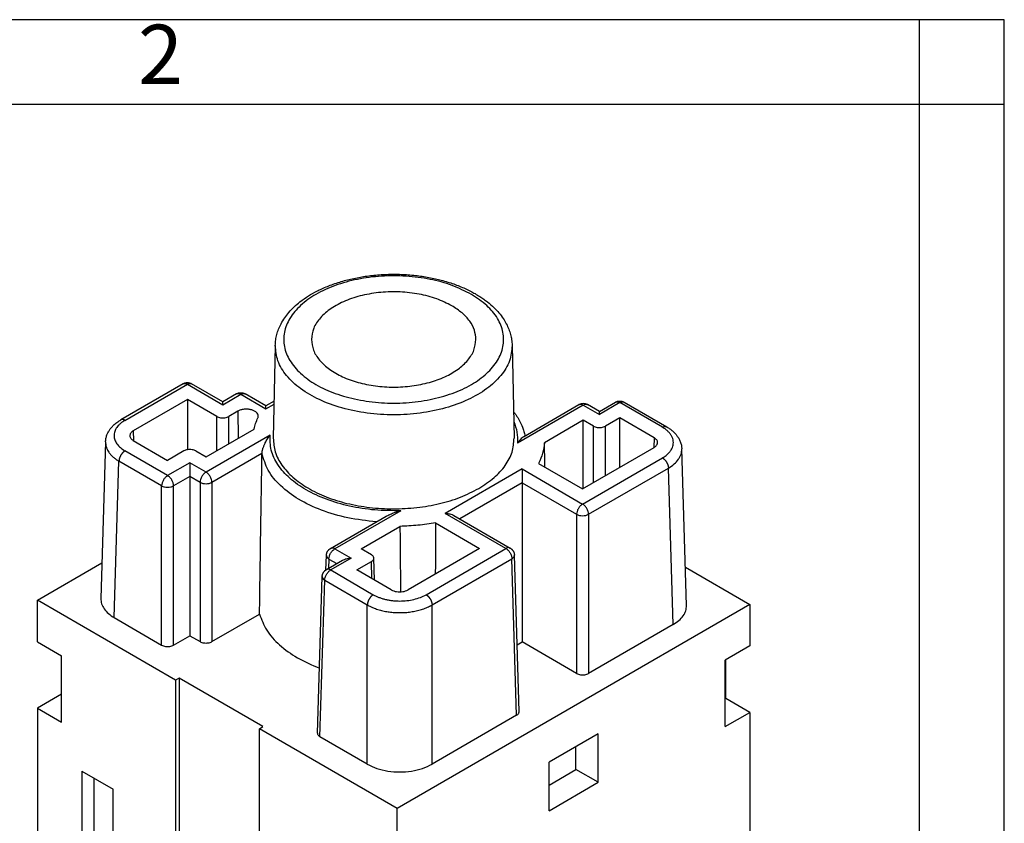
# Model space of a CAD drawing. Units: millimetres. Extents: x -210 to 0, y 0 to 297.
# Drawn here: x -58 to 0, y 250 to 297 of the extents above; entities that cross this region are included whole.
import ezdxf

# ---------------------------------------------------------------- set-up
doc = ezdxf.new("R2010")
doc.units = ezdxf.units.MM
doc.layers.add('1', color=7, linetype='Continuous')
doc.styles.add('CONVERTER_11', font='ARIAL.TTF', dxfattribs={"width": 1.2})

# ---------------------------------------------------------------- blocks, each defined once
blk = doc.blocks.new('_formato_A4')
at = {"layer": '1', "color": 7, "linetype": 'Continuous'}
for p, q in [((0, 297), (-210, 297)), ((-5, 292), (-5, 297)), ((0, 292), (0, 297)), ((0, 0), (0, 297)), ((-5, 292), (-94.5, 292)), ((-5, 5), (-5, 292)), ((0, 292), (-5, 292)), ((0, 5), (0, 292))]:
    blk.add_line(p, q, dxfattribs=at)
at = {"layer": '1', "color": 7, "insert": (-49.75, 294.5), "char_height": 3.5, "attachment_point": 5, "line_spacing_factor": 1.320528, "style": 'CONVERTER_11'}
blk.add_mtext('2', dxfattribs=at)
blk = doc.blocks.new('A4_new')
at = {"layer": '1'}
blk.add_blockref('_formato_A4', (0, 0), dxfattribs=at)

msp = doc.modelspace()

# ---------------------------------------------------------------- linework, layer by layer
at = {"color": 7, "linetype": 'Continuous'}
for p, q in [((-42.983, 277.805), (-43.101, 272.335)), ((-29.019, 277.805), (-28.902, 272.335)), ((-48.414, 275.544), (-52.095, 273.414)), ((-46.077, 274.482), (-47.913, 275.544)), ((-48.163, 274.622), (-51.354, 272.775)), ((-46.431, 273.619), (-48.163, 274.622)), ((-48.163, 274.622), (-48.163, 271.657)), ((-45.267, 274.951), (-46.077, 274.482)), ((-43.532, 274.237), (-44.766, 274.951)), ((-46.077, 274.312), (-46.077, 274.482)), ((-43.054, 274.513), (-43.532, 274.237)), ((-43.532, 274.067), (-43.532, 274.237)), ((-28.357, 272.42), (-25.079, 274.317)), ((-23.874, 273.909), (-24.578, 274.317)), ((-23.874, 273.909), (-22.923, 274.46)), ((-22.422, 274.46), (-19.907, 273.005)), ((-45.191, 273.928), (-45.724, 273.619)), ((-23.874, 273.739), (-23.874, 273.909)), ((-22.672, 273.537), (-23.521, 273.046)), ((-20.648, 272.366), (-22.672, 273.537)), ((-22.672, 270.622), (-22.672, 273.537)), ((-47.067, 271.236), (-44.232, 272.877)), ((-24.829, 273.394), (-27.115, 272.071)), ((-24.228, 273.046), (-24.829, 273.394)), ((-24.829, 269.374), (-24.829, 273.394)), ((-52.988, 272.118), (-53.267, 262.893)), ((-51.354, 272.202), (-49.33, 271.031)), ((-24.864, 269.353), (-20.648, 271.793)), ((-19.014, 271.709), (-19.014, 271.709)), ((-18.735, 262.484), (-19.014, 271.709)), ((-48.375, 271.584), (-49.33, 271.031)), ((-47.668, 271.584), (-47.067, 271.236)), ((-48.022, 270.89), (-48.022, 270.081)), ((-27.457, 270.854), (-24.864, 269.353)), ((-48.022, 270.081), (-48.022, 260.697)), ((-28.435, 270.522), (-28.435, 269.712)), ((-28.435, 269.712), (-28.435, 260.329)), ((-39.72, 265.843), (-36.442, 267.74)), ((-32.456, 267.785), (-29.135, 265.863)), ((-37.919, 265.818), (-35.633, 267.141)), ((-33.53, 267.339), (-30.937, 265.838)), ((-39.995, 264.578), (-39.969, 265.425)), ((-37.318, 265.47), (-37.919, 265.818)), ((-30.937, 265.838), (-35.153, 263.398)), ((-28.607, 256.221), (-28.886, 265.446)), ((-57.002, 262.784), (-53.204, 264.982)), ((-39.968, 264.595), (-39.016, 265.145)), ((-38.166, 264.57), (-37.318, 265.061)), ((-37.132, 263.971), (-37.171, 265.27)), ((-18.803, 264.74), (-15, 262.539)), ((-40.496, 254.952), (-40.217, 264.177)), ((-36.142, 263.398), (-38.166, 264.57)), ((-57.002, 260.338), (-57.002, 262.784)), ((-48.87, 258.078), (-57.002, 262.784)), ((-15, 262.539), (-35.789, 250.507)), ((-15, 262.539), (-15, 260.092)), ((-46.714, 260.349), (-43.912, 261.971)), ((-52.477, 261.761), (-49.683, 260.144)), ((-19.525, 261.352), (-24.511, 258.467)), ((-48.977, 260.144), (-48.022, 260.697)), ((-48.022, 260.697), (-47.421, 260.349)), ((-57.002, 260.338), (-55.588, 259.519)), ((-28.726, 260.16), (-28.435, 260.329)), ((-25.218, 258.467), (-28.435, 260.329)), ((-15, 260.092), (-16.45, 259.253)), ((-55.588, 255.605), (-55.588, 259.519)), ((-16.45, 255.339), (-16.45, 259.253)), ((-16.414, 256.996), (-16.414, 259.274)), ((-48.658, 258.201), (-48.87, 258.078)), ((-48.87, 258.078), (-48.87, 233.124)), ((-43.709, 255.336), (-48.658, 258.201)), ((-48.658, 258.201), (-48.658, 233.247)), ((-55.588, 257.242), (-57.002, 256.423)), ((-16.414, 256.996), (-16.45, 256.976)), ((-15, 256.178), (-16.414, 256.996)), ((-57.002, 256.423), (-55.588, 255.605)), ((-57.002, 256.423), (-57.002, 237.83)), ((-28.753, 256.011), (-33.739, 253.125)), ((-16.45, 255.339), (-15, 256.178)), ((-15, 256.178), (-15, 237.585)), ((-43.921, 255.213), (-43.709, 255.336)), ((-35.789, 250.507), (-43.921, 255.213)), ((-43.921, 230.259), (-43.921, 255.213)), ((-23.945, 254.915), (-26.844, 253.237)), ((-23.945, 252.061), (-23.945, 254.915)), ((-37.556, 253.125), (-40.35, 254.742)), ((-25.253, 252.818), (-25.253, 254.158)), ((-26.844, 250.383), (-26.844, 253.237)), ((-54.386, 252.707), (-52.547, 251.643)), ((-54.386, 252.707), (-54.386, 244.552)), ((-26.844, 251.897), (-25.253, 252.818)), ((-23.945, 252.061), (-25.253, 252.818)), ((-53.679, 252.298), (-53.679, 244.962)), ((-26.844, 250.383), (-23.945, 252.061)), ((-52.547, 243.488), (-52.547, 251.643)), ((-35.789, 248.06), (-35.789, 250.507))]:
    msp.add_line(p, q, dxfattribs=at)
at = {"color": 2, "linetype": 'Continuous'}
for p, q in [((-51.845, 273.389), (-48.163, 275.519)), ((-48.163, 275.519), (-46.077, 274.312)), ((-46.077, 274.312), (-45.017, 274.926)), ((-45.017, 274.926), (-43.532, 274.067)), ((-43.532, 274.067), (-43.058, 274.341)), ((-24.829, 274.292), (-28.71, 272.045)), ((-24.829, 274.292), (-23.874, 273.739)), ((-22.672, 274.435), (-23.874, 273.739)), ((-20.158, 272.98), (-22.672, 274.435)), ((-46.431, 271.604), (-46.431, 273.619)), ((-45.724, 272.013), (-45.724, 273.619)), ((-45.191, 273.928), (-45.167, 272.336)), ((-24.228, 269.721), (-24.228, 273.046)), ((-23.521, 270.131), (-23.521, 273.046)), ((-51.354, 272.775), (-51.336, 272.192)), ((-43.292, 272.523), (-47.067, 270.338)), ((-20.648, 272.366), (-20.666, 271.783)), ((-49.33, 270.133), (-51.845, 271.589)), ((-43.766, 271.439), (-46.714, 269.733)), ((-24.864, 268.455), (-20.158, 271.179)), ((-52.477, 261.761), (-52.198, 270.984)), ((-49.683, 269.528), (-52.198, 270.984)), ((-48.022, 270.89), (-49.33, 270.133)), ((-47.067, 270.338), (-48.022, 270.89)), ((-24.511, 267.85), (-19.804, 270.574)), ((-19.525, 261.352), (-19.804, 270.574)), ((-48.022, 270.081), (-48.977, 269.528)), ((-47.421, 269.733), (-48.022, 270.081)), ((-28.435, 270.522), (-32.957, 267.905)), ((-28.435, 270.522), (-24.864, 268.455)), ((-49.683, 260.144), (-49.683, 269.528)), ((-48.977, 260.144), (-48.977, 269.528)), ((-47.421, 269.733), (-47.421, 260.349)), ((-46.714, 269.733), (-46.714, 260.349)), ((-28.435, 269.712), (-32.11, 267.585)), ((-28.435, 269.712), (-25.218, 267.85)), ((-35.588, 268.064), (-39.47, 265.818)), ((-29.386, 265.838), (-32.957, 267.905)), ((-25.218, 267.85), (-25.218, 258.467)), ((-24.511, 267.85), (-24.511, 258.467)), ((-39.47, 265.818), (-38.515, 265.265)), ((-34.092, 263.114), (-29.386, 265.838)), ((-39.823, 265.213), (-39.84, 264.669)), ((-39.823, 265.213), (-39.362, 264.945)), ((-38.515, 265.265), (-39.717, 264.57)), ((-37.287, 264.061), (-37.318, 265.061)), ((-33.739, 262.509), (-29.032, 265.233)), ((-28.753, 256.011), (-29.032, 265.233)), ((-39.717, 264.57), (-37.203, 263.114)), ((-40.35, 254.742), (-40.071, 263.965)), ((-40.071, 263.965), (-37.556, 262.509)), ((-37.556, 253.125), (-37.556, 262.509)), ((-33.739, 253.125), (-33.739, 262.509))]:
    msp.add_line(p, q, dxfattribs=at)
at = {"color": 7, "linetype": 'Continuous'}
msp.add_arc((-24.829, 273.884), 0.5, 59.93883, 120.06117, dxfattribs=at)
for points, knots in [([(-42.983, 277.805), (-42.977, 277.912), (-42.965, 278.128), (-42.897, 278.45), (-42.792, 278.771), (-42.581, 279.226), (-42.183, 279.793), (-41.609, 280.326), (-41.042, 280.72), (-40.605, 280.967), (-40.232, 281.148), (-39.909, 281.287), (-39.556, 281.421), (-39.072, 281.581), (-38.442, 281.747), (-37.799, 281.865), (-37.266, 281.934), (-36.841, 281.973), (-36.419, 281.995), (-35.986, 282.003), (-35.568, 281.995), (-35.138, 281.971), (-34.729, 281.933), (-34.322, 281.88), (-33.931, 281.815), (-33.554, 281.738), (-33.183, 281.648), (-32.704, 281.512), (-32.122, 281.307), (-31.587, 281.065), (-31.195, 280.853), (-30.937, 280.698), (-30.694, 280.535), (-30.409, 280.322), (-30.104, 280.058), (-29.793, 279.728), (-29.551, 279.409), (-29.356, 279.087), (-29.21, 278.771), (-29.107, 278.457), (-29.038, 278.136), (-29.025, 277.92), (-29.019, 277.805)], [0, 0, 0, 0, 0.321192, 0.646842, 0.984252, 1.332897, 2.149968, 3.042744, 3.667345, 4.219653, 4.545179, 4.912819, 5.271982, 5.679405, 6.441468, 7.223399, 7.637805, 8.055103, 8.502783, 8.905681, 9.35446, 9.75626, 10.195792, 10.587963, 10.988279, 11.384174, 11.742729, 12.132231, 12.876868, 13.591625, 13.892444, 14.213151, 14.494215, 14.768883, 15.280983, 15.702416, 16.124839, 16.481064, 16.829709, 17.167119, 17.468933, 17.813954, 17.813954, 17.813954, 17.813954]), ([(-32.572, 280.141), (-32.866, 280.287), (-33.481, 280.594), (-34.517, 280.852), (-35.624, 280.98), (-36.753, 280.954), (-37.842, 280.78), (-38.833, 280.466), (-39.677, 280.027), (-40.322, 279.482), (-40.764, 278.85), (-40.823, 278.38), (-40.851, 278.156)], [0, 0, 0, 0, 0.984145, 2.055752, 3.181344, 4.320872, 5.432702, 6.478395, 7.427896, 8.265894, 9.000048, 9.668904, 9.668904, 9.668904, 9.668904]), ([(-31.151, 278.156), (-31.17, 278.342), (-31.21, 278.727), (-31.515, 279.264), (-31.969, 279.755), (-32.364, 280.007), (-32.572, 280.141)], [0, 0, 0, 0, 0.555502, 1.15003, 1.81063, 2.548696, 2.548696, 2.548696, 2.548696]), ([(-40.851, 278.156), (-40.826, 277.943), (-40.773, 277.497), (-40.373, 276.891), (-39.784, 276.361), (-39.008, 275.924), (-38.09, 275.597), (-37.071, 275.394), (-36.001, 275.325), (-34.931, 275.394), (-33.912, 275.597), (-32.994, 275.924), (-32.218, 276.361), (-31.629, 276.891), (-31.23, 277.497), (-31.176, 277.943), (-31.151, 278.156)], [0, 0, 0, 0, 0.636355, 1.329666, 2.115252, 3.00256, 3.981072, 5.026993, 6.108511, 7.19003, 8.235951, 9.214463, 10.10177, 10.887357, 11.580668, 12.217023, 12.217023, 12.217023, 12.217023]), ([(-48.414, 275.544), (-48.414, 275.545), (-48.413, 275.545), (-48.412, 275.545), (-48.412, 275.546), (-48.411, 275.546), (-48.411, 275.546)], [0, 0, 0, 0, 0.000763014, 0.001524547, 0.002287219, 0.00304918, 0.00304918, 0.00304918, 0.00304918]), ([(-48.402, 275.551), (-48.402, 275.551), (-48.404, 275.55), (-48.406, 275.549), (-48.409, 275.547), (-48.41, 275.546), (-48.411, 275.546)], [0, 0, 0, 0, 0.00270128, 0.0054294, 0.00819889, 0.01099706, 0.01099706, 0.01099706, 0.01099706]), ([(-48.402, 275.551), (-48.391, 275.557), (-48.373, 275.567), (-48.346, 275.579), (-48.318, 275.59), (-48.289, 275.599), (-48.259, 275.606), (-48.229, 275.61), (-48.196, 275.612), (-48.165, 275.612), (-48.131, 275.611), (-48.098, 275.608), (-48.064, 275.603), (-48.026, 275.594), (-47.986, 275.582), (-47.954, 275.567), (-47.934, 275.557), (-47.929, 275.554), (-47.926, 275.552)], [0, 0, 0, 0, 0.0354601, 0.0603653, 0.0918895, 0.1229022, 0.152063, 0.1854246, 0.213398, 0.2515534, 0.2783587, 0.3145626, 0.3519574, 0.3795418, 0.43079, 0.4775851, 0.4867989, 0.4961674, 0.4961674, 0.4961674, 0.4961674]), ([(-47.926, 275.552), (-47.925, 275.552), (-47.924, 275.551), (-47.921, 275.549), (-47.918, 275.548), (-47.916, 275.547), (-47.916, 275.546)], [0, 0, 0, 0, 0.00303242, 0.00609837, 0.00921665, 0.0123715, 0.0123715, 0.0123715, 0.0123715]), ([(-47.916, 275.546), (-47.915, 275.546), (-47.915, 275.546), (-47.914, 275.545), (-47.914, 275.545), (-47.913, 275.545), (-47.913, 275.544)], [0, 0, 0, 0, 0.000763306, 0.001524633, 0.002286553, 0.00304918, 0.00304918, 0.00304918, 0.00304918]), ([(-45.267, 274.951), (-45.267, 274.951), (-45.266, 274.951), (-45.266, 274.952), (-45.265, 274.952), (-45.265, 274.952), (-45.264, 274.953)], [0, 0, 0, 0, 0.000764206, 0.001524547, 0.002285346, 0.00304918, 0.00304918, 0.00304918, 0.00304918]), ([(-45.255, 274.958), (-45.256, 274.958), (-45.257, 274.957), (-45.26, 274.955), (-45.262, 274.954), (-45.264, 274.953), (-45.264, 274.953)], [0, 0, 0, 0, 0.00270129, 0.0054294, 0.00819889, 0.01099706, 0.01099706, 0.01099706, 0.01099706]), ([(-45.255, 274.958), (-45.244, 274.964), (-45.227, 274.973), (-45.199, 274.986), (-45.172, 274.997), (-45.143, 275.006), (-45.112, 275.012), (-45.082, 275.016), (-45.049, 275.019), (-45.015, 275.019), (-44.981, 275.017), (-44.948, 275.014), (-44.918, 275.009), (-44.88, 275.001), (-44.84, 274.988), (-44.807, 274.973), (-44.788, 274.963), (-44.782, 274.96), (-44.78, 274.959)], [0, 0, 0, 0, 0.0354601, 0.0603653, 0.0918895, 0.1229022, 0.152063, 0.1854246, 0.213398, 0.2515534, 0.2878497, 0.3145626, 0.3519574, 0.3795418, 0.43079, 0.4775851, 0.4867989, 0.4961674, 0.4961674, 0.4961674, 0.4961674]), ([(-44.78, 274.959), (-44.779, 274.958), (-44.777, 274.957), (-44.774, 274.956), (-44.772, 274.954), (-44.77, 274.953), (-44.769, 274.953)], [0, 0, 0, 0, 0.00303234, 0.00609837, 0.00921665, 0.0123715, 0.0123715, 0.0123715, 0.0123715]), ([(-44.769, 274.953), (-44.769, 274.952), (-44.768, 274.952), (-44.768, 274.952), (-44.767, 274.951), (-44.766, 274.951), (-44.766, 274.951)], [0, 0, 0, 0, 0.000762988, 0.001524633, 0.002286359, 0.00304918, 0.00304918, 0.00304918, 0.00304918]), ([(-43.985, 273.634), (-43.991, 273.675), (-44.004, 273.763), (-44.103, 273.874), (-44.243, 273.962), (-44.421, 274.022), (-44.62, 274.051), (-44.825, 274.045), (-45.02, 274.009), (-45.136, 273.954), (-45.191, 273.928)], [0, 0, 0, 0, 0.122702, 0.262624, 0.427825, 0.616424, 0.820368, 1.028483, 1.228831, 1.410922, 1.410922, 1.410922, 1.410922]), ([(-22.923, 274.46), (-22.922, 274.46), (-22.922, 274.46), (-22.921, 274.461), (-22.921, 274.461), (-22.92, 274.461), (-22.92, 274.461)], [0, 0, 0, 0, 0.000763831, 0.00152477, 0.00228576, 0.003049625, 0.003049625, 0.003049625, 0.003049625]), ([(-22.91, 274.467), (-22.911, 274.466), (-22.913, 274.466), (-22.915, 274.464), (-22.918, 274.463), (-22.919, 274.462), (-22.92, 274.461)], [0, 0, 0, 0, 0.00270112, 0.00542906, 0.00819837, 0.01099635, 0.01099635, 0.01099635, 0.01099635]), ([(-22.91, 274.467), (-22.9, 274.472), (-22.882, 274.482), (-22.854, 274.495), (-22.827, 274.506), (-22.798, 274.514), (-22.767, 274.521), (-22.738, 274.525), (-22.704, 274.528), (-22.672, 274.528), (-22.638, 274.526), (-22.605, 274.523), (-22.573, 274.518), (-22.535, 274.51), (-22.495, 274.497), (-22.463, 274.482), (-22.443, 274.472), (-22.438, 274.469), (-22.435, 274.468)], [0, 0, 0, 0, 0.0354647, 0.0603724, 0.0919011, 0.122918, 0.1520825, 0.1854483, 0.213425, 0.2515844, 0.2831332, 0.3146007, 0.3520001, 0.3795879, 0.4308475, 0.4776533, 0.4868635, 0.4962284, 0.4962284, 0.4962284, 0.4962284]), ([(-22.435, 274.468), (-22.434, 274.467), (-22.432, 274.466), (-22.43, 274.465), (-22.427, 274.463), (-22.425, 274.462), (-22.424, 274.461)], [0, 0, 0, 0, 0.00303217, 0.00609785, 0.00921595, 0.01237042, 0.01237042, 0.01237042, 0.01237042]), ([(-22.424, 274.461), (-22.424, 274.461), (-22.424, 274.461), (-22.423, 274.461), (-22.422, 274.46), (-22.422, 274.46), (-22.422, 274.46)], [0, 0, 0, 0, 0.000761751, 0.001524855, 0.002286672, 0.003049625, 0.003049625, 0.003049625, 0.003049625]), ([(-46.431, 273.619), (-46.397, 273.602), (-46.326, 273.567), (-46.205, 273.541), (-46.077, 273.531), (-45.95, 273.541), (-45.829, 273.567), (-45.758, 273.602), (-45.724, 273.619)], [0, 0, 0, 0, 0.1132962, 0.2372842, 0.3670443, 0.4968045, 0.6207925, 0.7340887, 0.7340887, 0.7340887, 0.7340887]), ([(-44.232, 272.877), (-44.204, 272.988), (-44.149, 273.213), (-44.056, 273.425), (-44.01, 273.533)], [0, 0, 0, 0, 0.3424415, 0.6932837, 0.6932837, 0.6932837, 0.6932837]), ([(-44.01, 273.533), (-44.003, 273.549), (-43.99, 273.582), (-43.987, 273.617), (-43.985, 273.634)], [0, 0, 0, 0, 0.0531583, 0.1046263, 0.1046263, 0.1046263, 0.1046263]), ([(-28.935, 273.903), (-28.901, 273.857), (-28.832, 273.766), (-28.702, 273.572), (-28.554, 273.319), (-28.419, 273.02), (-28.321, 272.739), (-28.28, 272.563), (-28.26, 272.476)], [0, 0, 0, 0, 0.172115, 0.341532, 0.701425, 1.049337, 1.323201, 1.591765, 1.591765, 1.591765, 1.591765]), ([(-52.988, 272.118), (-52.983, 272.187), (-52.972, 272.326), (-52.913, 272.524), (-52.833, 272.699), (-52.737, 272.852), (-52.62, 273), (-52.467, 273.153), (-52.289, 273.295), (-52.156, 273.377), (-52.095, 273.414)], [0, 0, 0, 0, 0.20623, 0.417041, 0.613845, 0.782267, 0.960377, 1.176477, 1.430417, 1.643533, 1.643533, 1.643533, 1.643533]), ([(-24.228, 273.046), (-24.194, 273.029), (-24.122, 272.995), (-24.002, 272.968), (-23.874, 272.958), (-23.746, 272.968), (-23.626, 272.995), (-23.555, 273.029), (-23.521, 273.046)], [0, 0, 0, 0, 0.1132962, 0.2372842, 0.3670443, 0.4968045, 0.6207925, 0.7340887, 0.7340887, 0.7340887, 0.7340887]), ([(-19.907, 273.005), (-19.874, 272.985), (-19.812, 272.948), (-19.726, 272.889), (-19.644, 272.83), (-19.537, 272.742), (-19.417, 272.628), (-19.294, 272.482), (-19.187, 272.322), (-19.096, 272.135), (-19.032, 271.926), (-19.02, 271.781), (-19.014, 271.709)], [0, 0, 0, 0, 0.116494, 0.215874, 0.313793, 0.419014, 0.631888, 0.808142, 0.99241, 1.207553, 1.428332, 1.643813, 1.643813, 1.643813, 1.643813]), ([(-51.354, 272.775), (-51.384, 272.756), (-51.442, 272.718), (-51.509, 272.646), (-51.552, 272.566), (-51.557, 272.509), (-51.559, 272.482)], [0, 0, 0, 0, 0.1087571, 0.2058444, 0.2930988, 0.3748205, 0.3748205, 0.3748205, 0.3748205]), ([(-51.559, 272.482), (-51.555, 272.455), (-51.548, 272.401), (-51.504, 272.326), (-51.439, 272.257), (-51.383, 272.221), (-51.354, 272.202)], [0, 0, 0, 0, 0.0786239, 0.1629513, 0.2565174, 0.3607911, 0.3607911, 0.3607911, 0.3607911]), ([(-43.766, 271.439), (-43.765, 271.448), (-43.765, 271.466), (-43.762, 271.502), (-43.754, 271.553), (-43.741, 271.618), (-43.72, 271.697), (-43.696, 271.774), (-43.666, 271.856), (-43.636, 271.932), (-43.604, 272.006), (-43.545, 272.13), (-43.449, 272.307), (-43.345, 272.45), (-43.292, 272.523)], [0, 0, 0, 0, 0.027552, 0.054011, 0.106763, 0.182839, 0.254132, 0.351518, 0.425159, 0.514886, 0.596049, 0.666869, 0.928416, 1.197647, 1.197647, 1.197647, 1.197647]), ([(-43.101, 272.335), (-43.078, 272.061), (-43.032, 271.496), (-42.599, 270.7), (-41.937, 269.98), (-41.046, 269.356), (-39.969, 268.845), (-38.743, 268.465), (-37.413, 268.23), (-36.03, 268.149), (-34.646, 268.223), (-33.315, 268.455), (-32.077, 268.817), (-31.337, 269.196), (-30.981, 269.378)], [0, 0, 0, 0, 0.815736, 1.686218, 2.65291, 3.73388, 4.927093, 6.215892, 7.573738, 8.967966, 10.362951, 11.723005, 13.015279, 14.212909, 14.212909, 14.212909, 14.212909]), ([(-30.981, 269.378), (-30.672, 269.577), (-30.087, 269.952), (-29.415, 270.684), (-28.972, 271.486), (-28.924, 272.058), (-28.902, 272.335)], [0, 0, 0, 0, 1.096536, 2.076195, 2.957015, 3.7814, 3.7814, 3.7814, 3.7814]), ([(-28.357, 272.42), (-28.383, 272.401), (-28.444, 272.357), (-28.523, 272.272), (-28.615, 272.166), (-28.675, 272.09), (-28.71, 272.045)], [0, 0, 0, 0, 0.0961842, 0.2258418, 0.3469959, 0.5166466, 0.5166466, 0.5166466, 0.5166466]), ([(-20.443, 272.072), (-20.445, 272.1), (-20.45, 272.157), (-20.493, 272.236), (-20.56, 272.309), (-20.618, 272.346), (-20.648, 272.366)], [0, 0, 0, 0, 0.0817217, 0.1689761, 0.2660634, 0.3748205, 0.3748205, 0.3748205, 0.3748205]), ([(-27.115, 272.071), (-27.141, 271.863), (-27.195, 271.441), (-27.369, 271.052), (-27.457, 270.854)], [0, 0, 0, 0, 0.623946, 1.270556, 1.270556, 1.270556, 1.270556]), ([(-27.085, 270.638), (-27.09, 270.877), (-27.1, 271.355), (-27.11, 271.832), (-27.115, 272.071)], [0, 0, 0, 0, 0.716875, 1.433042, 1.433042, 1.433042, 1.433042]), ([(-20.648, 271.793), (-20.619, 271.812), (-20.563, 271.848), (-20.498, 271.917), (-20.454, 271.992), (-20.447, 272.046), (-20.443, 272.072)], [0, 0, 0, 0, 0.1042737, 0.1978398, 0.2821672, 0.3607911, 0.3607911, 0.3607911, 0.3607911]), ([(-47.668, 271.584), (-47.702, 271.6), (-47.774, 271.635), (-47.894, 271.662), (-48.022, 271.672), (-48.15, 271.662), (-48.27, 271.635), (-48.341, 271.6), (-48.375, 271.584)], [0, 0, 0, 0, 0.1132962, 0.2372842, 0.3670443, 0.4968045, 0.6207925, 0.7340887, 0.7340887, 0.7340887, 0.7340887]), ([(-43.912, 261.971), (-43.9, 262.766), (-43.877, 264.343), (-43.841, 266.716), (-43.804, 269.078), (-43.779, 270.656), (-43.766, 271.439)], [0, 0, 0, 0, 2.384214, 4.733343, 7.120106, 9.469222, 9.469222, 9.469222, 9.469222]), ([(-36.442, 267.74), (-36.412, 267.757), (-36.344, 267.795), (-36.241, 267.843), (-36.131, 267.89), (-35.982, 267.946), (-35.8, 268.007), (-35.655, 268.046), (-35.588, 268.064)], [0, 0, 0, 0, 0.1040701, 0.2342365, 0.3391726, 0.4650591, 0.7102529, 0.9160823, 0.9160823, 0.9160823, 0.9160823]), ([(-32.957, 267.905), (-32.911, 267.904), (-32.819, 267.901), (-32.687, 267.877), (-32.564, 267.841), (-32.491, 267.803), (-32.456, 267.785)], [0, 0, 0, 0, 0.1384943, 0.2734545, 0.4016311, 0.5203685, 0.5203685, 0.5203685, 0.5203685]), ([(-33.53, 267.339), (-33.876, 267.288), (-34.574, 267.184), (-35.278, 267.156), (-35.633, 267.141)], [0, 0, 0, 0, 1.049966, 2.113556, 2.113556, 2.113556, 2.113556]), ([(-35.633, 267.141), (-35.627, 266.496), (-35.615, 265.209), (-35.603, 263.923), (-35.598, 263.281)], [0, 0, 0, 0, 1.934859, 3.860358, 3.860358, 3.860358, 3.860358]), ([(-33.53, 267.339), (-33.533, 266.838), (-33.539, 265.834), (-33.545, 264.829), (-33.548, 264.327)], [0, 0, 0, 0, 1.504789, 3.012384, 3.012384, 3.012384, 3.012384]), ([(-39.969, 265.425), (-39.969, 265.426), (-39.969, 265.429), (-39.969, 265.44), (-39.968, 265.46), (-39.965, 265.487), (-39.96, 265.515), (-39.954, 265.539), (-39.947, 265.562), (-39.939, 265.583), (-39.929, 265.609), (-39.916, 265.636), (-39.902, 265.662), (-39.889, 265.685), (-39.877, 265.703), (-39.862, 265.724), (-39.844, 265.746), (-39.822, 265.769), (-39.799, 265.79), (-39.78, 265.805), (-39.762, 265.817), (-39.745, 265.828), (-39.732, 265.836), (-39.723, 265.841), (-39.721, 265.842), (-39.72, 265.843)], [0, 0, 0, 0, 0.0034197, 0.0068148, 0.0350222, 0.0625908, 0.0895351, 0.1188721, 0.1370786, 0.1601185, 0.1877875, 0.2193978, 0.2510559, 0.2769308, 0.2986399, 0.315957, 0.3524293, 0.3841998, 0.4131529, 0.4427168, 0.4587869, 0.4786441, 0.5025563, 0.5057742, 0.5089258, 0.5089258, 0.5089258, 0.5089258]), ([(-37.171, 265.27), (-37.174, 265.289), (-37.179, 265.328), (-37.21, 265.382), (-37.257, 265.431), (-37.297, 265.457), (-37.318, 265.47)], [0, 0, 0, 0, 0.0561599, 0.1163938, 0.1832267, 0.2577079, 0.2577079, 0.2577079, 0.2577079]), ([(-29.135, 265.863), (-29.127, 265.858), (-29.11, 265.848), (-29.086, 265.832), (-29.063, 265.814), (-29.041, 265.794), (-29.018, 265.77), (-28.995, 265.743), (-28.974, 265.715), (-28.956, 265.687), (-28.94, 265.661), (-28.925, 265.631), (-28.913, 265.602), (-28.903, 265.571), (-28.896, 265.541), (-28.891, 265.514), (-28.888, 265.485), (-28.887, 265.465), (-28.886, 265.451), (-28.886, 265.447), (-28.886, 265.446)], [0, 0, 0, 0, 0.0298463, 0.0586936, 0.0869057, 0.1176068, 0.1470743, 0.1871198, 0.2245352, 0.2520638, 0.2876904, 0.3143821, 0.3516755, 0.3839889, 0.4125745, 0.4415349, 0.466984, 0.4992716, 0.5040487, 0.5088905, 0.5088905, 0.5088905, 0.5088905]), ([(-39.016, 265.145), (-38.981, 265.164), (-38.907, 265.201), (-38.785, 265.237), (-38.653, 265.261), (-38.561, 265.264), (-38.515, 265.265)], [0, 0, 0, 0, 0.1187375, 0.246914, 0.3818742, 0.5203685, 0.5203685, 0.5203685, 0.5203685]), ([(-37.318, 265.061), (-37.296, 265.075), (-37.254, 265.101), (-37.207, 265.153), (-37.176, 265.21), (-37.173, 265.251), (-37.171, 265.27)], [0, 0, 0, 0, 0.0776836, 0.1470317, 0.2093563, 0.2677289, 0.2677289, 0.2677289, 0.2677289]), ([(-40.217, 264.177), (-40.217, 264.187), (-40.216, 264.207), (-40.213, 264.237), (-40.208, 264.266), (-40.201, 264.29), (-40.194, 264.313), (-40.187, 264.334), (-40.178, 264.358), (-40.167, 264.38), (-40.158, 264.399), (-40.147, 264.418), (-40.137, 264.436), (-40.125, 264.454), (-40.11, 264.475), (-40.092, 264.497), (-40.07, 264.521), (-40.047, 264.541), (-40.027, 264.556), (-40.01, 264.569), (-39.993, 264.58), (-39.979, 264.588), (-39.971, 264.593), (-39.969, 264.594), (-39.968, 264.595)], [0, 0, 0, 0, 0.0305178, 0.0600718, 0.0881842, 0.118813, 0.1368305, 0.1594352, 0.1864496, 0.2118429, 0.233426, 0.250385, 0.2761827, 0.2978271, 0.3150858, 0.3517785, 0.3836696, 0.4126735, 0.4422448, 0.4583309, 0.4781885, 0.5020899, 0.5055465, 0.5089272, 0.5089272, 0.5089272, 0.5089272]), ([(-36.142, 263.398), (-36.095, 263.375), (-35.995, 263.326), (-35.826, 263.289), (-35.648, 263.275), (-35.469, 263.289), (-35.3, 263.326), (-35.2, 263.375), (-35.153, 263.398)], [0, 0, 0, 0, 0.15859, 0.332146, 0.513781, 0.695417, 0.868973, 1.027563, 1.027563, 1.027563, 1.027563]), ([(-53.267, 262.893), (-53.26, 262.788), (-53.243, 262.569), (-53.075, 262.261), (-52.819, 261.981), (-52.595, 261.837), (-52.477, 261.761)], [0, 0, 0, 0, 0.315164, 0.651666, 1.026089, 1.445517, 1.445517, 1.445517, 1.445517]), ([(-19.525, 261.352), (-19.407, 261.428), (-19.183, 261.571), (-18.927, 261.852), (-18.759, 262.159), (-18.743, 262.378), (-18.735, 262.484)], [0, 0, 0, 0, 0.419492, 0.793971, 1.130524, 1.445736, 1.445736, 1.445736, 1.445736]), ([(-43.912, 261.971), (-43.789, 261.646), (-43.529, 260.96), (-42.721, 260.096), (-41.666, 259.333), (-40.823, 258.975), (-40.38, 258.786)], [0, 0, 0, 0, 1.032285, 2.183138, 3.479765, 4.919783, 4.919783, 4.919783, 4.919783]), ([(-49.683, 260.144), (-49.649, 260.128), (-49.578, 260.093), (-49.458, 260.066), (-49.33, 260.056), (-49.202, 260.066), (-49.082, 260.093), (-49.011, 260.128), (-48.977, 260.144)], [0, 0, 0, 0, 0.1132781, 0.2372462, 0.3669856, 0.496725, 0.6206931, 0.7339712, 0.7339712, 0.7339712, 0.7339712]), ([(-47.421, 260.349), (-47.387, 260.332), (-47.316, 260.297), (-47.195, 260.271), (-47.067, 260.261), (-46.94, 260.271), (-46.819, 260.297), (-46.748, 260.332), (-46.714, 260.349)], [0, 0, 0, 0, 0.1132781, 0.2372462, 0.3669856, 0.496725, 0.6206931, 0.7339712, 0.7339712, 0.7339712, 0.7339712]), ([(-25.218, 258.467), (-25.184, 258.45), (-25.112, 258.415), (-24.992, 258.388), (-24.864, 258.378), (-24.736, 258.388), (-24.616, 258.415), (-24.545, 258.45), (-24.511, 258.467)], [0, 0, 0, 0, 0.1132962, 0.2372842, 0.3670443, 0.4968045, 0.6207925, 0.7340887, 0.7340887, 0.7340887, 0.7340887]), ([(-28.753, 256.011), (-28.731, 256.025), (-28.69, 256.052), (-28.642, 256.104), (-28.611, 256.161), (-28.608, 256.201), (-28.607, 256.221)], [0, 0, 0, 0, 0.0776712, 0.1470082, 0.2093228, 0.2676861, 0.2676861, 0.2676861, 0.2676861]), ([(-40.496, 254.952), (-40.495, 254.932), (-40.492, 254.892), (-40.461, 254.835), (-40.413, 254.783), (-40.372, 254.756), (-40.35, 254.742)], [0, 0, 0, 0, 0.0583633, 0.1206779, 0.1900148, 0.2676861, 0.2676861, 0.2676861, 0.2676861]), ([(-37.556, 253.125), (-37.373, 253.035), (-36.988, 252.847), (-36.338, 252.704), (-35.648, 252.649), (-34.958, 252.704), (-34.307, 252.847), (-33.923, 253.035), (-33.739, 253.125)], [0, 0, 0, 0, 0.611707, 1.28114, 1.981738, 2.682337, 3.35177, 3.963477, 3.963477, 3.963477, 3.963477])]:
    msp.add_open_spline(points, degree=3, knots=knots, dxfattribs=at)
at = {"color": 2, "linetype": 'Continuous'}
for points, knots in [([(-31.417, 280.809), (-31.103, 280.605), (-30.513, 280.221), (-29.859, 279.451), (-29.505, 278.601), (-29.505, 277.71), (-29.858, 276.859), (-30.517, 276.097), (-31.437, 275.447), (-32.574, 274.934), (-33.877, 274.578), (-35.281, 274.396), (-36.721, 274.396), (-38.126, 274.578), (-39.428, 274.934), (-40.565, 275.447), (-41.486, 276.097), (-42.144, 276.859), (-42.497, 277.71), (-42.497, 278.601), (-42.144, 279.452), (-41.486, 280.215), (-40.565, 280.864), (-39.428, 281.377), (-38.126, 281.733), (-36.721, 281.916), (-35.281, 281.917), (-33.878, 281.73), (-32.568, 281.388), (-31.79, 280.997), (-31.417, 280.809)], [0, 0, 0, 0, 1.118394, 2.103188, 2.983739, 3.823961, 4.704512, 5.689306, 6.8077, 8.05777, 9.415585, 10.843209, 12.294935, 13.722559, 15.080373, 16.330444, 17.448837, 18.433632, 19.314183, 20.154405, 21.034956, 22.01975, 23.138144, 24.388214, 25.746029, 27.173653, 28.625378, 30.053002, 31.410817, 32.660888, 32.660888, 32.660888, 32.660888]), ([(-29.019, 277.805), (-29.049, 277.496), (-29.113, 276.85), (-29.679, 275.965), (-30.524, 275.192), (-31.644, 274.554), (-32.971, 274.076), (-34.448, 273.78), (-36.001, 273.68), (-37.554, 273.78), (-39.031, 274.076), (-40.359, 274.554), (-41.478, 275.192), (-42.323, 275.965), (-42.89, 276.85), (-42.953, 277.496), (-42.983, 277.805)], [0, 0, 0, 0, 0.921226, 1.922343, 3.057101, 4.340677, 5.75825, 7.275061, 8.844327, 10.413594, 11.930404, 13.347978, 14.631553, 15.766312, 16.767429, 17.688655, 17.688655, 17.688655, 17.688655]), ([(-48.411, 275.546), (-48.373, 275.557), (-48.287, 275.582), (-48.207, 275.542), (-48.163, 275.519)], [0, 0, 0, 0, 0.1157712, 0.2576841, 0.2576841, 0.2576841, 0.2576841]), ([(-48.163, 275.519), (-48.119, 275.542), (-48.039, 275.582), (-47.954, 275.557), (-47.916, 275.546)], [0, 0, 0, 0, 0.1419129, 0.2576841, 0.2576841, 0.2576841, 0.2576841]), ([(-45.264, 274.953), (-45.226, 274.964), (-45.141, 274.989), (-45.061, 274.948), (-45.017, 274.926)], [0, 0, 0, 0, 0.1157712, 0.2576841, 0.2576841, 0.2576841, 0.2576841]), ([(-45.017, 274.926), (-44.973, 274.948), (-44.893, 274.989), (-44.807, 274.964), (-44.769, 274.953)], [0, 0, 0, 0, 0.1419129, 0.2576841, 0.2576841, 0.2576841, 0.2576841]), ([(-25.079, 274.317), (-25.062, 274.325), (-25.025, 274.341), (-24.962, 274.341), (-24.894, 274.326), (-24.851, 274.303), (-24.829, 274.292)], [0, 0, 0, 0, 0.0571993, 0.118477, 0.1866495, 0.2628912, 0.2628912, 0.2628912, 0.2628912]), ([(-24.829, 274.292), (-24.806, 274.303), (-24.763, 274.326), (-24.696, 274.341), (-24.632, 274.341), (-24.596, 274.325), (-24.578, 274.317)], [0, 0, 0, 0, 0.0762417, 0.1444142, 0.205692, 0.2628912, 0.2628912, 0.2628912, 0.2628912]), ([(-22.92, 274.461), (-22.902, 274.469), (-22.866, 274.484), (-22.803, 274.484), (-22.737, 274.469), (-22.694, 274.447), (-22.672, 274.435)], [0, 0, 0, 0, 0.0565403, 0.1171879, 0.1846022, 0.2598763, 0.2598763, 0.2598763, 0.2598763]), ([(-22.672, 274.435), (-22.628, 274.457), (-22.548, 274.498), (-22.463, 274.473), (-22.424, 274.461)], [0, 0, 0, 0, 0.1419236, 0.2577101, 0.2577101, 0.2577101, 0.2577101]), ([(-51.845, 273.389), (-51.85, 273.392), (-51.86, 273.398), (-51.876, 273.406), (-51.893, 273.413), (-51.909, 273.419), (-51.926, 273.425), (-51.942, 273.43), (-51.959, 273.433), (-51.975, 273.436), (-51.991, 273.437), (-52.007, 273.437), (-52.023, 273.437), (-52.039, 273.434), (-52.053, 273.431), (-52.068, 273.427), (-52.082, 273.421), (-52.091, 273.416), (-52.095, 273.414)], [0, 0, 0, 0, 0.0180821, 0.0360515, 0.0538701, 0.0715018, 0.0889144, 0.1060799, 0.1229766, 0.1395897, 0.155913, 0.1719496, 0.1877129, 0.2032266, 0.2185249, 0.233651, 0.2486564, 0.2635979, 0.2635979, 0.2635979, 0.2635979]), ([(-51.845, 273.389), (-51.889, 273.362), (-51.985, 273.303), (-52.118, 273.201), (-52.232, 273.09), (-52.325, 272.976), (-52.396, 272.862), (-52.451, 272.736), (-52.482, 272.611), (-52.495, 272.443), (-52.458, 272.23), (-52.325, 271.987), (-52.117, 271.764), (-51.939, 271.649), (-51.845, 271.589)], [0, 0, 0, 0, 0.157646, 0.335088, 0.50223, 0.635193, 0.773317, 0.905414, 1.043674, 1.15791, 1.409854, 1.67949, 1.979182, 2.313968, 2.313968, 2.313968, 2.313968]), ([(-28.923, 273.324), (-28.845, 273.115), (-28.692, 272.702), (-28.704, 272.262), (-28.71, 272.045)], [0, 0, 0, 0, 0.662618, 1.306965, 1.306965, 1.306965, 1.306965]), ([(-20.158, 272.98), (-20.153, 272.983), (-20.142, 272.989), (-20.126, 272.997), (-20.11, 273.004), (-20.093, 273.01), (-20.077, 273.016), (-20.06, 273.021), (-20.044, 273.024), (-20.027, 273.027), (-20.011, 273.028), (-19.995, 273.028), (-19.979, 273.027), (-19.964, 273.025), (-19.949, 273.022), (-19.934, 273.018), (-19.921, 273.012), (-19.912, 273.007), (-19.907, 273.005)], [0, 0, 0, 0, 0.0180821, 0.0360515, 0.0538701, 0.0715018, 0.0889144, 0.1060799, 0.1229766, 0.1395897, 0.155913, 0.1719496, 0.1877129, 0.2032266, 0.2185249, 0.233651, 0.2486564, 0.2635979, 0.2635979, 0.2635979, 0.2635979]), ([(-20.158, 271.179), (-20.15, 271.184), (-20.136, 271.192), (-20.08, 271.226), (-19.995, 271.282), (-19.871, 271.38), (-19.749, 271.499), (-19.642, 271.641), (-19.568, 271.786), (-19.523, 271.932), (-19.508, 272.083), (-19.525, 272.239), (-19.577, 272.396), (-19.661, 272.547), (-19.777, 272.691), (-19.922, 272.824), (-20.036, 272.905), (-20.103, 272.947), (-20.118, 272.956), (-20.136, 272.967), (-20.15, 272.975), (-20.158, 272.98)], [0, 0, 0, 0, 0.025614, 0.051043, 0.194347, 0.331446, 0.524794, 0.705036, 0.86204, 1.011841, 1.158185, 1.316192, 1.478837, 1.650117, 1.832988, 2.029251, 2.23962, 2.252344, 2.265112, 2.290554, 2.316182, 2.316182, 2.316182, 2.316182]), ([(-35.588, 268.064), (-36.1, 268.065), (-37.112, 268.068), (-38.586, 268.3), (-39.95, 268.692), (-41.145, 269.241), (-42.125, 269.924), (-42.839, 270.719), (-43.282, 271.605), (-43.289, 272.223), (-43.292, 272.523)], [0, 0, 0, 0, 1.533052, 3.033429, 4.459365, 5.776476, 6.962945, 8.016128, 8.960246, 9.850324, 9.850324, 9.850324, 9.850324]), ([(-52.988, 272.118), (-52.987, 272.071), (-52.986, 271.965), (-52.947, 271.803), (-52.881, 271.645), (-52.793, 271.501), (-52.682, 271.361), (-52.544, 271.226), (-52.379, 271.095), (-52.259, 271.021), (-52.198, 270.984)], [0, 0, 0, 0, 0.143013, 0.316443, 0.496272, 0.654392, 0.820364, 1.030196, 1.234774, 1.450807, 1.450807, 1.450807, 1.450807]), ([(-19.804, 270.574), (-19.686, 270.65), (-19.463, 270.795), (-19.242, 271.036), (-19.119, 271.24), (-19.057, 271.39), (-19.018, 271.546), (-19.015, 271.652), (-19.014, 271.709)], [0, 0, 0, 0, 0.420297, 0.79559, 0.968434, 1.133503, 1.279253, 1.449862, 1.449862, 1.449862, 1.449862]), ([(-51.845, 271.589), (-51.85, 271.586), (-51.86, 271.579), (-51.876, 271.569), (-51.892, 271.557), (-51.909, 271.545), (-51.925, 271.532), (-51.941, 271.517), (-51.957, 271.502), (-51.974, 271.486), (-51.99, 271.469), (-52.006, 271.451), (-52.021, 271.432), (-52.036, 271.413), (-52.051, 271.393), (-52.066, 271.372), (-52.079, 271.35), (-52.093, 271.328), (-52.105, 271.306), (-52.117, 271.284), (-52.128, 271.261), (-52.138, 271.238), (-52.148, 271.215), (-52.157, 271.192), (-52.165, 271.17), (-52.172, 271.147), (-52.178, 271.125), (-52.183, 271.103), (-52.188, 271.082), (-52.191, 271.061), (-52.194, 271.041), (-52.196, 271.021), (-52.198, 271.002), (-52.198, 270.99), (-52.198, 270.984)], [0, 0, 0, 0, 0.0182508, 0.0372149, 0.0568876, 0.0772581, 0.0983091, 0.1200166, 0.1423498, 0.1652709, 0.1887358, 0.2126933, 0.2370868, 0.2618536, 0.2869267, 0.3122346, 0.337703, 0.3632551, 0.3888131, 0.4142994, 0.439637, 0.4647512, 0.4895702, 0.5140262, 0.5380562, 0.5616027, 0.5846138, 0.6070444, 0.6288559, 0.6500165, 0.6705012, 0.6902918, 0.7093764, 0.7277493, 0.7277493, 0.7277493, 0.7277493]), ([(-37.019, 267.406), (-37.585, 267.47), (-38.689, 267.595), (-40.236, 268.049), (-41.586, 268.675), (-42.66, 269.466), (-43.455, 270.383), (-43.666, 271.1), (-43.766, 271.439)], [0, 0, 0, 0, 1.706968, 3.326518, 4.814502, 6.14401, 7.314997, 8.365178, 8.365178, 8.365178, 8.365178]), ([(-20.158, 271.179), (-20.153, 271.176), (-20.142, 271.17), (-20.126, 271.159), (-20.11, 271.148), (-20.094, 271.136), (-20.078, 271.122), (-20.061, 271.108), (-20.045, 271.093), (-20.029, 271.077), (-20.013, 271.06), (-19.997, 271.042), (-19.981, 271.023), (-19.966, 271.003), (-19.951, 270.983), (-19.937, 270.962), (-19.923, 270.941), (-19.91, 270.919), (-19.897, 270.897), (-19.886, 270.874), (-19.874, 270.852), (-19.864, 270.829), (-19.855, 270.806), (-19.846, 270.783), (-19.838, 270.76), (-19.831, 270.738), (-19.825, 270.716), (-19.819, 270.694), (-19.815, 270.673), (-19.811, 270.652), (-19.808, 270.631), (-19.806, 270.612), (-19.805, 270.593), (-19.805, 270.58), (-19.804, 270.574)], [0, 0, 0, 0, 0.0182508, 0.0372149, 0.0568876, 0.0772581, 0.0983091, 0.1200166, 0.1423498, 0.1652709, 0.1887358, 0.2126933, 0.2370868, 0.2618536, 0.2869267, 0.3122346, 0.337703, 0.3632551, 0.3888131, 0.4142994, 0.439637, 0.4647512, 0.4895702, 0.5140262, 0.5380562, 0.5616027, 0.5846138, 0.6070444, 0.6288559, 0.6500165, 0.6705012, 0.6902918, 0.7093764, 0.7277493, 0.7277493, 0.7277493, 0.7277493]), ([(-49.33, 270.133), (-49.377, 270.1), (-49.476, 270.029), (-49.543, 269.927), (-49.578, 269.873)], [0, 0, 0, 0, 0.1719006, 0.3622635, 0.3622635, 0.3622635, 0.3622635]), ([(-49.082, 269.873), (-49.117, 269.927), (-49.184, 270.029), (-49.283, 270.1), (-49.33, 270.133)], [0, 0, 0, 0, 0.1903629, 0.3622635, 0.3622635, 0.3622635, 0.3622635]), ([(-47.315, 270.078), (-47.345, 270.021), (-47.401, 269.912), (-47.414, 269.791), (-47.421, 269.733)], [0, 0, 0, 0, 0.1907062, 0.3635293, 0.3635293, 0.3635293, 0.3635293]), ([(-47.067, 270.338), (-47.114, 270.304), (-47.214, 270.234), (-47.28, 270.131), (-47.315, 270.078)], [0, 0, 0, 0, 0.1719006, 0.3622635, 0.3622635, 0.3622635, 0.3622635]), ([(-46.82, 270.078), (-46.837, 270.105), (-46.87, 270.159), (-46.931, 270.23), (-46.996, 270.292), (-47.044, 270.323), (-47.067, 270.338)], [0, 0, 0, 0, 0.0965784, 0.1906795, 0.2800792, 0.3630104, 0.3630104, 0.3630104, 0.3630104]), ([(-46.714, 269.733), (-46.72, 269.791), (-46.733, 269.912), (-46.79, 270.021), (-46.82, 270.078)], [0, 0, 0, 0, 0.1728231, 0.3635293, 0.3635293, 0.3635293, 0.3635293]), ([(-49.578, 269.873), (-49.607, 269.816), (-49.664, 269.707), (-49.677, 269.586), (-49.683, 269.528)], [0, 0, 0, 0, 0.1907062, 0.3635293, 0.3635293, 0.3635293, 0.3635293]), ([(-49.683, 269.528), (-49.63, 269.505), (-49.518, 269.455), (-49.395, 269.449), (-49.33, 269.446)], [0, 0, 0, 0, 0.1730848, 0.3655368, 0.3655368, 0.3655368, 0.3655368]), ([(-49.33, 269.446), (-49.265, 269.449), (-49.142, 269.455), (-49.03, 269.505), (-48.977, 269.528)], [0, 0, 0, 0, 0.192452, 0.3655368, 0.3655368, 0.3655368, 0.3655368]), ([(-48.977, 269.528), (-48.983, 269.586), (-48.996, 269.707), (-49.053, 269.816), (-49.082, 269.873)], [0, 0, 0, 0, 0.1728231, 0.3635293, 0.3635293, 0.3635293, 0.3635293]), ([(-47.421, 269.733), (-47.367, 269.709), (-47.255, 269.66), (-47.132, 269.654), (-47.067, 269.651)], [0, 0, 0, 0, 0.1730848, 0.3655368, 0.3655368, 0.3655368, 0.3655368]), ([(-47.067, 269.651), (-47.003, 269.654), (-46.88, 269.66), (-46.767, 269.709), (-46.714, 269.733)], [0, 0, 0, 0, 0.192452, 0.3655368, 0.3655368, 0.3655368, 0.3655368]), ([(-24.864, 268.455), (-24.911, 268.422), (-25.01, 268.351), (-25.077, 268.249), (-25.112, 268.195)], [0, 0, 0, 0, 0.1719065, 0.3622713, 0.3622713, 0.3622713, 0.3622713]), ([(-24.616, 268.195), (-24.651, 268.249), (-24.718, 268.351), (-24.817, 268.422), (-24.864, 268.455)], [0, 0, 0, 0, 0.1903648, 0.3622713, 0.3622713, 0.3622713, 0.3622713]), ([(-25.112, 268.195), (-25.142, 268.138), (-25.198, 268.03), (-25.211, 267.908), (-25.218, 267.85)], [0, 0, 0, 0, 0.1907044, 0.3635218, 0.3635218, 0.3635218, 0.3635218]), ([(-25.218, 267.85), (-25.164, 267.827), (-25.052, 267.777), (-24.929, 267.771), (-24.864, 267.768)], [0, 0, 0, 0, 0.1731124, 0.3655953, 0.3655953, 0.3655953, 0.3655953]), ([(-24.864, 267.768), (-24.799, 267.771), (-24.676, 267.777), (-24.564, 267.827), (-24.511, 267.85)], [0, 0, 0, 0, 0.1924828, 0.3655953, 0.3655953, 0.3655953, 0.3655953]), ([(-24.511, 267.85), (-24.517, 267.908), (-24.53, 268.03), (-24.587, 268.138), (-24.616, 268.195)], [0, 0, 0, 0, 0.1728173, 0.3635218, 0.3635218, 0.3635218, 0.3635218]), ([(-29.138, 265.865), (-29.176, 265.876), (-29.262, 265.901), (-29.342, 265.861), (-29.386, 265.838)], [0, 0, 0, 0, 0.1158019, 0.2577361, 0.2577361, 0.2577361, 0.2577361]), ([(-39.969, 265.425), (-39.97, 265.425), (-39.97, 265.424), (-39.97, 265.423), (-39.97, 265.422), (-39.97, 265.421), (-39.97, 265.42)], [0, 0, 0, 0, 0.001267386, 0.002532851, 0.003799801, 0.005066087, 0.005066087, 0.005066087, 0.005066087]), ([(-39.97, 265.42), (-39.961, 265.381), (-39.941, 265.292), (-39.865, 265.241), (-39.823, 265.213)], [0, 0, 0, 0, 0.1177792, 0.2625257, 0.2625257, 0.2625257, 0.2625257]), ([(-39.823, 265.213), (-39.817, 265.271), (-39.804, 265.392), (-39.747, 265.501), (-39.718, 265.558)], [0, 0, 0, 0, 0.1728116, 0.3635143, 0.3635143, 0.3635143, 0.3635143]), ([(-39.718, 265.844), (-39.718, 265.844), (-39.718, 265.844), (-39.719, 265.844), (-39.72, 265.843), (-39.72, 265.843), (-39.72, 265.843)], [0, 0, 0, 0, 0.000761521, 0.001525078, 0.002286953, 0.003050016, 0.003050016, 0.003050016, 0.003050016]), ([(-39.47, 265.818), (-39.514, 265.84), (-39.594, 265.881), (-39.679, 265.856), (-39.718, 265.844)], [0, 0, 0, 0, 0.1419342, 0.2577361, 0.2577361, 0.2577361, 0.2577361]), ([(-39.718, 265.558), (-39.683, 265.611), (-39.616, 265.714), (-39.517, 265.784), (-39.47, 265.818)], [0, 0, 0, 0, 0.1903668, 0.3622791, 0.3622791, 0.3622791, 0.3622791]), ([(-29.386, 265.838), (-29.339, 265.805), (-29.24, 265.734), (-29.173, 265.632), (-29.138, 265.578)], [0, 0, 0, 0, 0.1719124, 0.3622791, 0.3622791, 0.3622791, 0.3622791]), ([(-29.135, 265.863), (-29.136, 265.863), (-29.136, 265.864), (-29.137, 265.864), (-29.137, 265.865), (-29.138, 265.865), (-29.138, 265.865)], [0, 0, 0, 0, 0.000761808, 0.001524938, 0.00228633, 0.003050016, 0.003050016, 0.003050016, 0.003050016]), ([(-29.138, 265.578), (-29.123, 265.55), (-29.092, 265.494), (-29.06, 265.406), (-29.038, 265.319), (-29.034, 265.261), (-29.032, 265.233)], [0, 0, 0, 0, 0.0966647, 0.1910176, 0.2808145, 0.3642527, 0.3642527, 0.3642527, 0.3642527]), ([(-29.032, 265.233), (-29.011, 265.247), (-28.97, 265.274), (-28.923, 265.326), (-28.892, 265.382), (-28.888, 265.421), (-28.886, 265.441)], [0, 0, 0, 0, 0.0767689, 0.145521, 0.2072905, 0.2647305, 0.2647305, 0.2647305, 0.2647305]), ([(-28.886, 265.441), (-28.886, 265.441), (-28.886, 265.442), (-28.886, 265.443), (-28.886, 265.445), (-28.886, 265.445), (-28.886, 265.446)], [0, 0, 0, 0, 0.001265528, 0.002533236, 0.00379908, 0.005066225, 0.005066225, 0.005066225, 0.005066225]), ([(-40.217, 264.177), (-40.217, 264.177), (-40.217, 264.176), (-40.217, 264.175), (-40.217, 264.173), (-40.217, 264.172), (-40.217, 264.172)], [0, 0, 0, 0, 0.001268566, 0.002532851, 0.003800427, 0.005066087, 0.005066087, 0.005066087, 0.005066087]), ([(-40.217, 264.172), (-40.208, 264.132), (-40.188, 264.044), (-40.112, 263.993), (-40.071, 263.965)], [0, 0, 0, 0, 0.1177792, 0.2625257, 0.2625257, 0.2625257, 0.2625257]), ([(-40.071, 263.965), (-40.064, 264.022), (-40.051, 264.144), (-39.995, 264.252), (-39.965, 264.309)], [0, 0, 0, 0, 0.1728116, 0.3635143, 0.3635143, 0.3635143, 0.3635143]), ([(-39.965, 264.596), (-39.965, 264.596), (-39.966, 264.596), (-39.966, 264.595), (-39.967, 264.595), (-39.967, 264.595), (-39.968, 264.595)], [0, 0, 0, 0, 0.000761121, 0.001525078, 0.00228672, 0.00305007, 0.00305007, 0.00305007, 0.00305007]), ([(-39.717, 264.57), (-39.761, 264.592), (-39.841, 264.633), (-39.927, 264.607), (-39.965, 264.596)], [0, 0, 0, 0, 0.1419342, 0.2577361, 0.2577361, 0.2577361, 0.2577361]), ([(-39.965, 264.309), (-39.93, 264.363), (-39.863, 264.465), (-39.764, 264.536), (-39.717, 264.57)], [0, 0, 0, 0, 0.1903668, 0.3622791, 0.3622791, 0.3622791, 0.3622791]), ([(-37.203, 263.114), (-37.208, 263.111), (-37.219, 263.105), (-37.234, 263.094), (-37.25, 263.083), (-37.267, 263.071), (-37.283, 263.057), (-37.299, 263.043), (-37.316, 263.028), (-37.332, 263.012), (-37.348, 262.995), (-37.364, 262.977), (-37.379, 262.958), (-37.394, 262.938), (-37.409, 262.918), (-37.424, 262.897), (-37.437, 262.876), (-37.451, 262.854), (-37.463, 262.832), (-37.475, 262.809), (-37.486, 262.787), (-37.496, 262.764), (-37.506, 262.741), (-37.515, 262.718), (-37.523, 262.695), (-37.53, 262.673), (-37.536, 262.651), (-37.541, 262.629), (-37.546, 262.608), (-37.549, 262.587), (-37.552, 262.566), (-37.554, 262.547), (-37.556, 262.528), (-37.556, 262.515), (-37.556, 262.509)], [0, 0, 0, 0, 0.0182508, 0.0372149, 0.0568876, 0.0772581, 0.0983091, 0.1200166, 0.1423498, 0.1652709, 0.1887358, 0.2126933, 0.2370868, 0.2618536, 0.2869267, 0.3122346, 0.337703, 0.3632551, 0.3888131, 0.4142994, 0.439637, 0.4647512, 0.4895702, 0.5140262, 0.5380562, 0.5616027, 0.5846138, 0.6070444, 0.6288559, 0.6500165, 0.6705012, 0.6902918, 0.7093764, 0.7277493, 0.7277493, 0.7277493, 0.7277493]), ([(-37.203, 263.114), (-37.15, 263.085), (-37.042, 263.027), (-36.868, 262.953), (-36.683, 262.889), (-36.482, 262.834), (-36.279, 262.793), (-36.064, 262.762), (-35.857, 262.745), (-35.57, 262.738), (-35.221, 262.757), (-34.812, 262.829), (-34.43, 262.941), (-34.202, 263.058), (-34.092, 263.114)], [0, 0, 0, 0, 0.180547, 0.36927, 0.565287, 0.767531, 0.993044, 1.186458, 1.419034, 1.615916, 2.045736, 2.464755, 2.862913, 3.232035, 3.232035, 3.232035, 3.232035]), ([(-34.092, 263.114), (-34.087, 263.111), (-34.077, 263.105), (-34.061, 263.094), (-34.045, 263.083), (-34.028, 263.071), (-34.012, 263.057), (-33.996, 263.043), (-33.98, 263.028), (-33.963, 263.012), (-33.947, 262.995), (-33.931, 262.977), (-33.916, 262.958), (-33.901, 262.938), (-33.886, 262.918), (-33.871, 262.897), (-33.858, 262.876), (-33.844, 262.854), (-33.832, 262.832), (-33.82, 262.809), (-33.809, 262.787), (-33.799, 262.764), (-33.789, 262.741), (-33.78, 262.718), (-33.772, 262.695), (-33.765, 262.673), (-33.759, 262.651), (-33.754, 262.629), (-33.749, 262.608), (-33.746, 262.587), (-33.743, 262.566), (-33.741, 262.547), (-33.739, 262.528), (-33.739, 262.515), (-33.739, 262.509)], [0, 0, 0, 0, 0.0182508, 0.0372149, 0.0568876, 0.0772581, 0.0983091, 0.1200166, 0.1423498, 0.1652709, 0.1887358, 0.2126933, 0.2370868, 0.2618536, 0.2869267, 0.3122346, 0.337703, 0.3632551, 0.3888131, 0.4142994, 0.439637, 0.4647512, 0.4895702, 0.5140262, 0.5380562, 0.5616027, 0.5846138, 0.6070444, 0.6288559, 0.6500165, 0.6705012, 0.6902918, 0.7093764, 0.7277493, 0.7277493, 0.7277493, 0.7277493]), ([(-37.556, 262.509), (-37.547, 262.504), (-37.529, 262.493), (-37.455, 262.453), (-37.331, 262.391), (-37.12, 262.302), (-36.861, 262.216), (-36.563, 262.143), (-36.259, 262.091), (-35.955, 262.061), (-35.639, 262.051), (-35.315, 262.062), (-34.988, 262.097), (-34.671, 262.155), (-34.368, 262.235), (-34.085, 262.336), (-33.902, 262.421), (-33.809, 262.47), (-33.79, 262.481), (-33.766, 262.493), (-33.748, 262.504), (-33.739, 262.509)], [0, 0, 0, 0, 0.031609, 0.063444, 0.251704, 0.447128, 0.751258, 1.06735, 1.368238, 1.673959, 1.982883, 2.316189, 2.646097, 2.969312, 3.282759, 3.583699, 3.869833, 3.886042, 3.902191, 3.934043, 3.965669, 3.965669, 3.965669, 3.965669])]:
    msp.add_open_spline(points, degree=3, knots=knots, dxfattribs=at)
at = {"color": 7, "linetype": 'Continuous'}
for points in [[(-52.095, 273.414), (-52.095, 273.414), (-52.095, 273.414), (-52.095, 273.414), (-52.095, 273.414)], [(-19.907, 273.005), (-19.907, 273.005), (-19.907, 273.005), (-19.907, 273.005), (-19.907, 273.005)]]:
    msp.add_open_spline(points, degree=3, dxfattribs=at)

# ---------------------------------------------------------------- block references
msp.add_blockref('A4_new', (0, 0))

doc.saveas('drawing.dxf')
